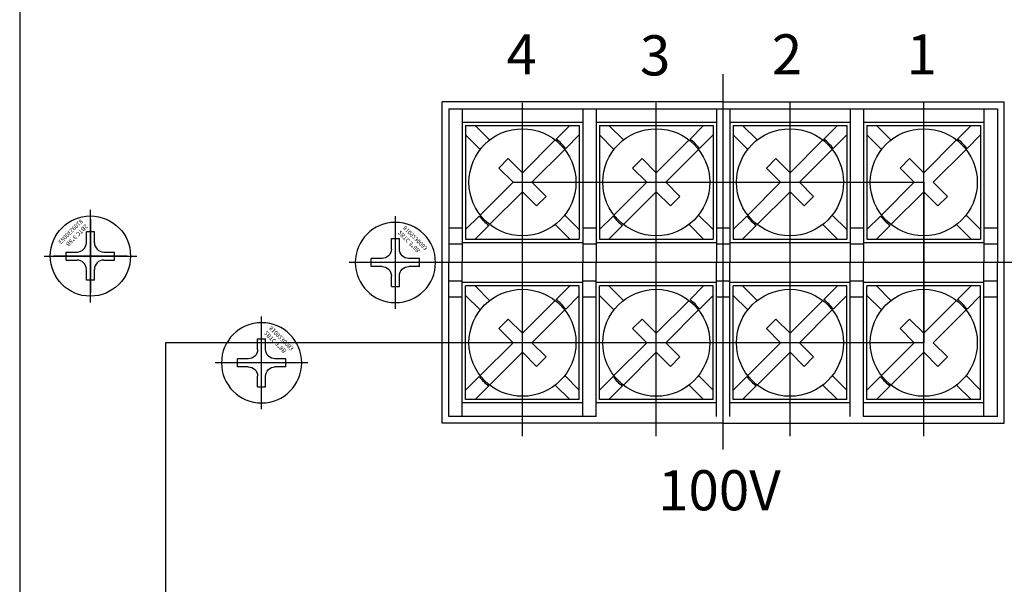
# Model space of a CAD drawing. Units: millimetres. Extents: x 1744 to 3456, y 2940 to 4405.
# Drawn here: x 2073 to 2147, y 3522 to 3564 of the extents above; entities that cross this region are included whole.
import ezdxf

# ---------------------------------------------------------------- set-up
doc = ezdxf.new("R2010")
doc.units = ezdxf.units.MM
doc.layers.add('100в', color=54, linetype='Continuous', lineweight=30)
doc.layers.add('100В Линия', color=7, linetype='Continuous', lineweight=15, true_color=0xc316f8)
for name, color, linetype in [('DEVICE', 7, 'Continuous'), ('LINE', 7, 'Continuous'), ('MPART', 7, 'Continuous')]:
    doc.layers.add(name, color=color, linetype=linetype)
doc.layers.add('모듈 톱커버', color=7, linetype='Continuous', true_color=0xfcfbfe)
doc.styles.get("Standard").update_dxf_attribs({"font": 'arial.ttf'})

# ---------------------------------------------------------------- blocks, each defined once
blk = doc.blocks.new('FM 3X8 정면도')
at = {"layer": 'DEVICE'}
for p, q in [((0, 3.462010373399607), (0, -3.462010373399607)), ((-0.2999999999992724, 1.800000000000182), (-0.3000000000010914, 0.999999999998181)), ((-0.2999999999992724, 1.800000000000182), (0.3000000000010914, 1.800000000000182)), ((0.3000000000010914, 1.800000000000182), (0.3000000000010914, 0.999999999996362)), ((-3.462010373399607, 0), (3.462010373399607, 0)), ((-1.799999999999272, 0.2999999999992724), (-1.000000000001819, 0.2999999999983629)), ((-1.799999999999272, -0.3000000000010914), (-1.799999999999272, 0.2999999999992724)), ((1.000000000001819, 0.2999999999965439), (1.799999999999272, 0.2999999999956344)), ((1.799999999999272, -0.2999999999992724), (1.799999999999272, 0.2999999999956344)), ((-1.799999999999272, -0.3000000000010914), (-1, -0.3000000000010914)), ((1, -0.2999999999992724), (1.799999999999272, -0.2999999999992724)), ((-0.2999999999992724, -0.9999999999990905), (-0.2999999999974534, -1.800000000000182)), ((0.2999999999992724, -0.9999999999972715), (0.2999999999974534, -1.800000000000182)), ((-0.2999999999974534, -1.800000000000182), (0.2999999999974534, -1.800000000000182))]:
    blk.add_line(p, q, dxfattribs=at)
blk.add_circle((0, 0), 3, dxfattribs=at)
for centre, start, end in [((-1.000000000001819, 0.999999999998181), 269.9999999998957, 0), ((1.000000000001819, 0.999999999996362), 180, 269.9999999998957), ((-1, -1.000000000000909), 1.563306237032948e-10, 90), ((1, -0.9999999999990905), 90, 179.9999999998437)]:
    blk.add_arc(centre, 0.7, start, end, dxfattribs=at)
blk = doc.blocks.new('A$C586B71FA')
at = {"layer": 'MPART', "xscale": -1, "rotation": 270}
blk.add_blockref('FM 3X8 정면도', (-3.462010373399607, 0), dxfattribs=at)
blk = doc.blocks.new('A$C6BE70EF7')
at = {"layer": '모듈 톱커버', "linetype": 'Continuous', "xscale": -1, "rotation": 180}
blk.add_blockref('A$C586B71FA', (3.462010373399607, 0), dxfattribs=at)
at = {"layer": 'MPART', "insert": (0.1604515484423246, -2.18111708608933), "char_height": 0.3130512000000001, "attachment_point": 1, "rotation": 44.99999999999983}
blk.add_mtext('2BTC 3*8B\\P8109230083', dxfattribs=at)
blk = doc.blocks.new('A$C02C613AC')
at = {"layer": 'DEVICE'}
for p, q in [((-2, -2), (-2, -86)), ((50.58487517113099, -35.16289111396145), (50.58487517113099, -7.104764497402357)), ((50.58487517113463, -34.56053449403771), (50.58487517113099, -7.79997750430266)), ((29.58487517113099, -33.19474458659897), (29.58487517113099, -9.194744586600791)), ((50.58487517113463, -9.194744586597153), (29.58487517113099, -9.194744586600791)), ((35.58487517263711, -34.18472132280476), (35.58487517263711, -9.249771327258713)), ((45.58487517163303, -34.18472132280476), (45.58487517163303, -9.249771327258713)), ((50.58487517112735, -9.194744586597153), (71.58487517113099, -9.194744586600791)), ((55.58487517163303, -34.18472132280476), (55.58487517163303, -9.249771327258713)), ((65.58487517163303, -34.18472132280476), (65.58487517163303, -9.249771327258713)), ((71.58487517113099, -33.19474458659897), (71.58487517113099, -9.194744586600791)), ((3.284875171135354, -17.96107224725529), (3.284875171135354, -23.46107224725529)), ((3.284875171135354, -23.46107224725529), (3.284875171135354, -17.96107224725529)), ((26.08487517213507, -23.94474458659897), (26.08487517213507, -18.44474458659897)), ((6.034875171135354, -20.71107224725529), (0.5348751711353543, -20.71107224725529)), ((6.034875171135354, -20.71107224725529), (0.5348751711353543, -20.71107224725529)), ((77.8348751701269, -21.19474458659897), (23.33487517213507, -21.19474458659897)), ((16.08487517113463, -31.44474458656259), (16.08487517113463, -25.94474458656259)), ((18.83487517113463, -28.69474458656259), (13.33487517113463, -28.69474458656259)), ((50.58487517113463, -33.19474458659897), (29.58487517113099, -33.19474458659897)), ((50.58487517113463, -33.19474458659897), (71.58487517113826, -33.19474458659897))]:
    blk.add_line(p, q, dxfattribs=at)
at = {"layer": 'DEVICE', "linetype": 'Continuous'}
for p, q in [((30.08487517308822, -9.694744586598972), (40.084875172186, -9.694744586598972)), ((30.08487517308822, -9.694744586598972), (30.08487517308458, -21.19474458779951)), ((31.08487517308822, -9.694744586598972), (31.08487517308822, -21.19474458779951)), ((40.084875172186, -9.694744586598972), (71.08487517118556, -9.694744586598972)), ((40.084875172186, -9.694744586598972), (40.084875172186, -21.19474458779951)), ((41.08487517208414, -9.694744586598972), (41.08487517208414, -21.19474458779951)), ((50.08487517118556, -9.694744586598972), (50.08487517118556, -21.19474458779951)), ((51.08487517118556, -9.694744586598972), (51.08487517118556, -21.19474458779951)), ((51.08487517208414, -9.694744586598972), (51.08487517208414, -21.19474458779951)), ((60.08487517118556, -9.694744586598972), (60.08487517118556, -21.19474458779951)), ((61.08487517118556, -9.694744586598972), (61.08487517118556, -21.19474458779951)), ((61.08487517208414, -9.694744586598972), (61.08487517208414, -21.19474458779951)), ((70.08487517118556, -9.694744586598972), (70.08487517118556, -21.19474458779951)), ((71.08487517118556, -9.694744586598972), (71.08487517118556, -21.19474458779951)), ((31.08487517308822, -10.69474458649893), (40.084875172186, -10.69474458649893)), ((31.33487517305912, -10.94474458647346), (39.83487517220783, -10.94474458647346)), ((31.33487517305912, -10.94474458647346), (31.33487517305912, -19.44474458562399)), ((32.04198195417848, -10.94474458647346), (33.13218552339458, -12.03494815569138)), ((39.12776839109574, -10.94474458647346), (38.10882069578292, -11.96369228178264)), ((39.83487517220783, -10.94474458647346), (39.83487517220783, -19.44474458562399)), ((41.08487517208414, -10.69474458649893), (50.08487517118556, -10.69474458649893)), ((41.33487517206231, -10.94474458647346), (41.33487517206231, -19.44474458562399)), ((41.33487517206231, -10.94474458647346), (49.83487517121102, -10.94474458647346)), ((42.0419819531744, -10.94474458647346), (43.13218552239414, -12.03494815569138)), ((49.12776839009166, -10.94474458647346), (48.10882069478248, -11.96369228178264)), ((49.83487517121102, -10.94474458647346), (49.83487517121102, -19.44474458562399)), ((51.08487517208414, -10.69474458649893), (60.08487517118556, -10.69474458649893)), ((51.33487517206231, -10.94474458647346), (51.33487517206231, -19.44474458562399)), ((51.33487517206231, -10.94474458647346), (59.83487517121102, -10.94474458647346)), ((52.0419819531744, -10.94474458647346), (53.13218552239414, -12.03494815569138)), ((59.12776839009166, -10.94474458647346), (58.10882069478248, -11.96369228178264)), ((59.83487517121102, -10.94474458647346), (59.83487517121102, -19.44474458562399)), ((61.08487517208414, -10.69474458649893), (70.08487517118556, -10.69474458649893)), ((61.33487517206231, -10.94474458647346), (61.33487517206231, -19.44474458562399)), ((61.33487517206231, -10.94474458647346), (69.83487517121102, -10.94474458647346)), ((62.0419819531744, -10.94474458647346), (63.13218552239414, -12.03494815569138)), ((69.12776839009166, -10.94474458647346), (68.10882069478248, -11.96369228178264)), ((69.83487517121102, -10.94474458647346), (69.83487517121102, -19.44474458562399)), ((31.33487517305912, -11.65185136758919), (32.42507874227886, -12.74205493680711)), ((39.83487517220783, -11.65185136758919), (38.81592747689865, -12.67079906290019)), ((41.33487517206231, -11.65185136758919), (42.42507874127841, -12.74205493680711)), ((49.83487517121102, -11.65185136758919), (48.81592747590184, -12.67079906290019)), ((51.33487517206231, -11.65185136758919), (52.42507874127841, -12.74205493680711)), ((59.83487517121102, -11.65185136758919), (58.81592747590184, -12.67079906290019)), ((61.33487517206231, -11.65185136758919), (62.42507874127841, -12.74205493680711)), ((69.83487517121102, -11.65185136758919), (68.81592747590184, -12.67079906290019)), ((38.037564821876, -12.03494815568956), (35.58487517263711, -14.48763780493391)), ((48.03756482088284, -12.03494815568592), (45.58487517163303, -14.48763780493391)), ((58.03756482088284, -12.03494815568592), (55.58487517163303, -14.48763780493391)), ((68.03756482088284, -12.03494815568592), (65.58487517163303, -14.48763780493391)), ((38.74467160299901, -12.74205493680165), (36.2919819537492, -15.19474458604964)), ((48.74467160199856, -12.74205493680165), (46.29198195275239, -15.19474458604964)), ((58.74467160199856, -12.74205493680165), (56.29198195275239, -15.19474458604964)), ((68.74467160199856, -12.74205493680165), (66.2919819527524, -15.19474458604964)), ((34.5242150009617, -13.42697763326032), (33.81710821984598, -14.13408441437605)), ((34.5242150009617, -13.42697763326032), (35.58487517263711, -14.48763780493391)), ((44.52421499996126, -13.42697763326032), (43.81710821884553, -14.13408441437605)), ((44.52421499996126, -13.42697763326032), (45.58487517163303, -14.48763780493391)), ((54.52421499996126, -13.42697763326032), (53.81710821884553, -14.13408441437605)), ((54.52421499996126, -13.42697763326032), (55.58487517163303, -14.48763780493391)), ((64.52421499996126, -13.42697763326032), (63.81710821884553, -14.13408441437605)), ((64.52421499996126, -13.42697763326032), (65.58487517163303, -14.48763780493391)), ((33.81710821984598, -14.13408441437605), (34.87776839151775, -15.19474458604964)), ((43.81710821884553, -14.13408441437605), (44.87776839052094, -15.19474458604964)), ((53.81710821884553, -14.13408441437605), (54.87776839052094, -15.19474458604964)), ((63.81710821884553, -14.13408441437605), (64.87776839052094, -15.19474458604964)), ((34.87776839151775, -15.19474458604964), (32.42507874227158, -17.64743423529762)), ((36.2919819537492, -15.19474458604964), (37.35264212542461, -16.25540475772323)), ((44.87776839052094, -15.19474458604964), (42.42507874127114, -17.64743423529762)), ((46.29198195275239, -15.19474458604964), (47.35264212442416, -16.25540475772323)), ((54.87776839052094, -15.19474458604964), (52.42507874127114, -17.64743423529762)), ((56.29198195275239, -15.19474458604964), (57.35264212442416, -16.25540475772323)), ((64.87776839052094, -15.19474458604964), (62.42507874127114, -17.64743423529762)), ((66.2919819527524, -15.19474458604964), (67.35264212442416, -16.25540475772323)), ((35.58487517263711, -15.90185136716536), (33.13218552338731, -18.35454101641335)), ((35.58487517263711, -15.90185136716536), (36.64553534430888, -16.96251153883895)), ((45.58487517163303, -15.90185136716536), (43.13218552238686, -18.35454101641335)), ((45.58487517163303, -15.90185136716536), (46.64553534330844, -16.96251153883895)), ((55.58487517163303, -15.90185136716536), (53.13218552238686, -18.35454101641335)), ((55.58487517163303, -15.90185136716536), (56.64553534330844, -16.96251153883895)), ((65.58487517163303, -15.90185136716536), (63.13218552238686, -18.35454101641335)), ((65.58487517163303, -15.90185136716536), (66.64553534330844, -16.96251153883895)), ((37.35264212542461, -16.25540475772323), (36.64553534430888, -16.96251153883895)), ((47.35264212442416, -16.25540475772323), (46.64553534330844, -16.96251153883895)), ((57.35264212442416, -16.25540475772323), (56.64553534330844, -16.96251153883895)), ((67.35264212442416, -16.25540475772323), (66.64553534330844, -16.96251153883895)), ((38.74467160299537, -17.64743423529035), (39.83487517220783, -18.73763780450827)), ((48.74467160199129, -17.64743423529035), (49.83487517121102, -18.73763780450827)), ((58.74467160199129, -17.64743423529035), (59.83487517121102, -18.73763780450827)), ((68.74467160199129, -17.64743423529035), (69.83487517121102, -18.73763780450827)), ((32.3538228683683, -17.71869010919727), (31.33487517305912, -18.73763780450827)), ((38.037564821876, -18.35454101640607), (39.12776839109574, -19.44474458562399)), ((42.35382286737149, -17.71869010919727), (41.33487517205867, -18.73763780450827)), ((48.0375648208792, -18.35454101640607), (49.1277683900953, -19.44474458562399)), ((52.35382286737149, -17.71869010919727), (51.33487517205867, -18.73763780450827)), ((58.0375648208792, -18.35454101640607), (59.1277683900953, -19.44474458562399)), ((62.35382286737149, -17.71869010919727), (61.33487517205867, -18.73763780450827)), ((68.0375648208792, -18.35454101640607), (69.1277683900953, -19.44474458562399)), ((30.08487517318645, -18.59474458574914), (31.08487517308822, -18.59474458574914)), ((33.06092964948766, -18.42579689031299), (32.04198195417848, -19.44474458562399)), ((40.084875172186, -18.59474458574914), (41.08487517208414, -18.59474458574914)), ((43.06092964848358, -18.42579689031299), (42.0419819531744, -19.44474458562399)), ((50.08487517118556, -18.59474458574914), (51.08487517108733, -18.59474458574914)), ((53.06092964848358, -18.42579689031299), (52.0419819531744, -19.44474458562399)), ((60.08487517118556, -18.59474458574914), (61.08487517108733, -18.59474458574914)), ((63.06092964848358, -18.42579689031299), (62.0419819531744, -19.44474458562399)), ((70.08487517118556, -18.59474458574914), (71.08487517108733, -18.59474458574914)), ((30.08487517318645, -19.79474458564982), (31.08487517308822, -19.79474458564982)), ((31.08487517308822, -19.69474458559853), (40.084875172186, -19.69474458559853)), ((31.33487517305912, -19.44474458562399), (39.83487517220783, -19.44474458562399)), ((40.084875172186, -19.79474458564982), (41.08487517208414, -19.79474458564982)), ((41.08487517208414, -19.69474458559853), (50.08487517118556, -19.69474458559853)), ((41.33487517206231, -19.44474458562399), (49.83487517121102, -19.44474458562399)), ((50.08487517118556, -19.79474458564982), (51.08487517108733, -19.79474458564982)), ((51.08487517208414, -19.69474458559853), (60.08487517118556, -19.69474458559853)), ((51.33487517206231, -19.44474458562399), (59.83487517121102, -19.44474458562399)), ((60.08487517118556, -19.79474458564982), (61.08487517108733, -19.79474458564982)), ((61.08487517208414, -19.69474458559853), (70.08487517118556, -19.69474458559853)), ((61.33487517206231, -19.44474458562399), (69.83487517121102, -19.44474458562399)), ((70.08487517118556, -19.79474458564982), (71.08487517108733, -19.79474458564982)), ((51.08487517118556, -21.19474458779951), (30.08487517308822, -21.19474458779951)), ((30.08487517308458, -32.69474458669902), (30.08487517308822, -21.19474458779951)), ((31.08487517308458, -32.69474458669902), (31.08487517308822, -21.19474458779951)), ((40.084875172186, -32.69474458669902), (40.084875172186, -21.19474458779951)), ((41.08487517208414, -32.69474458669902), (41.08487517208414, -21.19474458779951)), ((50.08487517118556, -32.69474458669902), (50.08487517118556, -21.19474458779951)), ((51.08487517118556, -32.69474458669902), (51.08487517118556, -21.19474458779951)), ((51.08487517208414, -32.69474458669902), (51.08487517208414, -21.19474458779951)), ((60.08487517118556, -32.69474458669902), (60.08487517118556, -21.19474458779951)), ((61.08487517118556, -32.69474458669902), (61.08487517118556, -21.19474458779951)), ((61.08487517208414, -32.69474458669902), (61.08487517208414, -21.19474458779951)), ((70.08487517118556, -32.69474458669902), (70.08487517118556, -21.19474458779951)), ((71.08487517118556, -32.69474458669902), (71.08487517118556, -21.19474458779951)), ((31.08487517308822, -22.59474458764817), (30.08487517318281, -22.59474458764817)), ((40.084875172186, -22.69474458769946), (31.08487517308822, -22.69474458769946)), ((41.08487517208414, -22.59474458764817), (40.084875172186, -22.59474458764817)), ((50.08487517118556, -22.69474458769946), (41.08487517208414, -22.69474458769946)), ((51.08487517108733, -22.59474458764817), (50.08487517118556, -22.59474458764817)), ((60.08487517118556, -22.69474458769946), (51.08487517208414, -22.69474458769946)), ((61.08487517108733, -22.59474458764817), (60.08487517118556, -22.59474458764817)), ((70.08487517118556, -22.69474458769946), (61.08487517208414, -22.69474458769946)), ((71.08487517108733, -22.59474458764817), (70.08487517118556, -22.59474458764817)), ((39.83487517221147, -22.94474458767399), (31.33487517305912, -22.94474458767399)), ((31.33487517305912, -31.44474458682271), (31.33487517305912, -22.94474458767399)), ((33.13218552339094, -24.0349481568901), (32.04198195417848, -22.94474458767399)), ((39.12776839109574, -22.94474458767399), (38.10882069578292, -23.96369228298317)), ((39.83487517221147, -31.44474458682271), (39.83487517221147, -22.94474458767399)), ((41.33487517206231, -31.44474458682271), (41.33487517206231, -22.94474458767399)), ((49.83487517121102, -22.94474458767399), (41.33487517206231, -22.94474458767399)), ((43.13218552239414, -24.0349481568901), (42.0419819531744, -22.94474458767399)), ((49.12776839009166, -22.94474458767399), (48.10882069478248, -23.96369228298317)), ((49.83487517121102, -31.44474458682271), (49.83487517121102, -22.94474458767399)), ((51.33487517206231, -31.44474458682271), (51.33487517206231, -22.94474458767399)), ((59.83487517121102, -22.94474458767399), (51.33487517206231, -22.94474458767399)), ((53.13218552239414, -24.0349481568901), (52.0419819531744, -22.94474458767399)), ((59.12776839009166, -22.94474458767399), (58.10882069478248, -23.96369228298317)), ((59.83487517121102, -31.44474458682271), (59.83487517121102, -22.94474458767399)), ((61.33487517206231, -31.44474458682271), (61.33487517206231, -22.94474458767399)), ((69.83487517121102, -22.94474458767399), (61.33487517206231, -22.94474458767399)), ((63.13218552239414, -24.0349481568901), (62.0419819531744, -22.94474458767399)), ((69.12776839009166, -22.94474458767399), (68.10882069478248, -23.96369228298317)), ((69.83487517121102, -31.44474458682271), (69.83487517121102, -22.94474458767399)), ((31.08487517308822, -23.79474458754885), (30.08487517318281, -23.79474458754885)), ((32.42507874227886, -24.74205493800764), (31.33487517305912, -23.65185136878972)), ((35.58487517263711, -26.48763780613262), (38.03756482188328, -24.03494815688464)), ((39.83487517220783, -23.65185136878972), (38.81592747689865, -24.6707990640989)), ((41.08487517208414, -23.79474458754885), (40.084875172186, -23.79474458754885)), ((42.42507874127841, -24.74205493800764), (41.33487517206231, -23.65185136878972)), ((45.58487517163303, -26.48763780613262), (48.03756482088284, -24.03494815688464)), ((49.83487517121102, -23.65185136878972), (48.81592747590184, -24.6707990640989)), ((51.08487517108733, -23.79474458754885), (50.08487517118556, -23.79474458754885)), ((52.42507874127841, -24.74205493800764), (51.33487517206231, -23.65185136878972)), ((55.58487517163303, -26.48763780613262), (58.03756482088284, -24.03494815688464)), ((59.83487517121102, -23.65185136878972), (58.81592747590184, -24.6707990640989)), ((61.08487517108733, -23.79474458754885), (60.08487517118556, -23.79474458754885)), ((62.42507874127841, -24.74205493800764), (61.33487517206231, -23.65185136878972)), ((65.58487517163303, -26.48763780613262), (68.03756482088284, -24.03494815688464)), ((69.83487517121102, -23.65185136878972), (68.81592747590184, -24.6707990640989)), ((71.08487517108733, -23.79474458754885), (70.08487517118556, -23.79474458754885)), ((36.2919819537492, -27.19474458724835), (38.74467160299901, -24.74205493800036)), ((46.29198195275239, -27.19474458724835), (48.74467160199856, -24.74205493800036)), ((56.29198195275239, -27.19474458724835), (58.74467160199856, -24.74205493800036)), ((66.2919819527524, -27.19474458724835), (68.74467160199856, -24.74205493800036)), ((33.81710821984598, -26.13408441557476), (34.5242150009617, -25.42697763445904)), ((35.58487517263711, -26.48763780613262), (34.5242150009617, -25.42697763445904)), ((43.81710821884553, -26.13408441557476), (44.52421499996126, -25.42697763445904)), ((45.58487517163303, -26.48763780613262), (44.52421499996126, -25.42697763445904)), ((53.81710821884553, -26.13408441557476), (54.52421499996126, -25.42697763445904)), ((55.58487517163303, -26.48763780613262), (54.52421499996126, -25.42697763445904)), ((63.81710821884553, -26.13408441557476), (64.52421499996126, -25.42697763445904)), ((65.58487517163303, -26.48763780613262), (64.52421499996126, -25.42697763445904)), ((34.87776839151775, -27.19474458724835), (33.81710821984598, -26.13408441557476)), ((44.87776839052094, -27.19474458724835), (43.81710821884553, -26.13408441557476)), ((54.87776839052094, -27.19474458724835), (53.81710821884553, -26.13408441557476)), ((64.87776839052094, -27.19474458724835), (63.81710821884553, -26.13408441557476)), ((32.42507874227158, -29.64743423649634), (34.87776839151775, -27.19474458724835)), ((37.35264212542461, -28.25540475892194), (36.2919819537492, -27.19474458724835)), ((42.42507874127114, -29.64743423649634), (44.87776839052094, -27.19474458724835)), ((47.35264212442416, -28.25540475892194), (46.29198195275239, -27.19474458724835)), ((52.42507874127114, -29.64743423649634), (54.87776839052094, -27.19474458724835)), ((57.35264212442416, -28.25540475892194), (56.29198195275239, -27.19474458724835)), ((62.42507874127114, -29.64743423649634), (64.87776839052094, -27.19474458724835)), ((67.35264212442416, -28.25540475892194), (66.2919819527524, -27.19474458724835)), ((33.13218552338731, -30.35454101761206), (35.58487517263711, -27.90185136836408)), ((36.64553534430888, -28.96251154003767), (35.58487517263711, -27.90185136836408)), ((43.13218552238322, -30.35454101761206), (45.58487517163303, -27.90185136836408)), ((46.64553534331208, -28.96251154003767), (45.58487517163303, -27.90185136836408)), ((53.13218552238322, -30.35454101761206), (55.58487517163303, -27.90185136836408)), ((56.64553534331208, -28.96251154003767), (55.58487517163303, -27.90185136836408)), ((63.13218552238322, -30.35454101761206), (65.58487517163303, -27.90185136836408)), ((66.64553534331208, -28.96251154003767), (65.58487517163303, -27.90185136836408)), ((36.64553534430888, -28.96251154003767), (37.35264212542461, -28.25540475892194)), ((46.64553534330844, -28.96251154003767), (47.35264212442416, -28.25540475892194)), ((56.64553534330844, -28.96251154003767), (57.35264212442416, -28.25540475892194)), ((66.64553534330844, -28.96251154003767), (67.35264212442416, -28.25540475892194)), ((32.3538228683683, -29.7186901103978), (31.33487517305912, -30.73763780570698)), ((39.83487517221147, -30.73763780570698), (38.74467160299537, -29.64743423649088)), ((42.35382286737149, -29.7186901103978), (41.33487517206231, -30.73763780570698)), ((49.83487517121102, -30.73763780570698), (48.74467160199129, -29.64743423649088)), ((52.35382286737149, -29.7186901103978), (51.33487517206231, -30.73763780570698)), ((59.83487517121102, -30.73763780570698), (58.74467160199129, -29.64743423649088)), ((62.35382286737149, -29.7186901103978), (61.33487517206231, -30.73763780570698)), ((69.83487517121102, -30.73763780570698), (68.74467160199129, -29.64743423649088)), ((33.06092964948766, -30.42579689151353), (32.04198195417848, -31.44474458682271)), ((39.12776839109574, -31.44474458682271), (38.037564821876, -30.35454101760661)), ((43.06092964848722, -30.42579689151353), (42.0419819531744, -31.44474458682271)), ((49.1277683900953, -31.44474458682271), (48.0375648208792, -30.35454101760661)), ((53.06092964848722, -30.42579689151353), (52.0419819531744, -31.44474458682271)), ((59.1277683900953, -31.44474458682271), (58.0375648208792, -30.35454101760661)), ((63.06092964848722, -30.42579689151353), (62.0419819531744, -31.44474458682271)), ((69.1277683900953, -31.44474458682271), (68.0375648208792, -30.35454101760661)), ((39.83487517221147, -31.44474458682271), (31.33487517305912, -31.44474458682271)), ((49.83487517121102, -31.44474458682271), (41.33487517206231, -31.44474458682271)), ((59.83487517121102, -31.44474458682271), (51.33487517206231, -31.44474458682271)), ((69.83487517121102, -31.44474458682271), (61.33487517206231, -31.44474458682271)), ((40.084875172186, -31.69474458679906), (31.08487517308822, -31.69474458679906)), ((50.08487517118556, -31.69474458679906), (41.08487517208414, -31.69474458679906)), ((60.08487517118556, -31.69474458679906), (51.08487517208414, -31.69474458679906)), ((70.08487517118556, -31.69474458679906), (61.08487517208414, -31.69474458679906)), ((41.08487517208414, -32.69474458669902), (30.08487517308458, -32.69474458669902)), ((71.08487517118556, -32.69474458669902), (61.08487517208414, -32.69474458669902))]:
    blk.add_line(p, q, dxfattribs=at)
for centre in [(35.58487517263711, -15.19474458604964), (45.58487517163303, -15.19474458604964), (55.58487517163303, -15.19474458604964), (65.58487517163303, -15.19474458604964), (35.58487517263711, -27.19474458724835), (45.58487517163303, -27.19474458724835), (55.58487517163303, -27.19474458724835), (65.58487517163303, -27.19474458724835)]:
    blk.add_circle(centre, 3.9999999996, dxfattribs=at)
for centre, start, end in [((35.58487517263711, -15.19474458604964), 37.99527359110873, 52.00472640910171), ((45.58487517163303, -15.19474458604782), 37.99527359110873, 52.00472640910171), ((55.58487517163303, -15.19474458604782), 37.99527359110873, 52.00472640910171), ((65.58487517163303, -15.19474458604782), 37.99527359110873, 52.00472640910171), ((35.58487517263711, -15.19474458604964), 217.9952735911087, 232.0047264091017), ((45.58487517163303, -15.19474458604782), 217.9952735911087, 232.0047264091017), ((55.58487517163303, -15.19474458604782), 217.9952735911087, 232.0047264091017), ((65.58487517163303, -15.19474458604782), 217.9952735911087, 232.0047264091017), ((35.58487517263711, -27.19474458724835), 37.99527359110873, 52.00472640910171), ((45.58487517163667, -27.19474458724835), 37.99527359110873, 52.00472640910171), ((55.58487517163667, -27.19474458724835), 37.99527359110873, 52.00472640910171), ((65.58487517163667, -27.19474458724835), 37.99527359110873, 52.00472640910171), ((35.58487517263711, -27.19474458724835), 217.9952735911087, 232.0047264091017), ((45.58487517163667, -27.19474458724835), 217.9952735911087, 232.0047264091017), ((55.58487517163667, -27.19474458724835), 217.9952735911087, 232.0047264091017), ((65.58487517163667, -27.19474458724835), 217.9952735911087, 232.0047264091017)]:
    blk.add_arc(centre, 4.0999999996, start, end, dxfattribs=at)
at = {"layer": 'DEVICE', "rotation": 180}
blk.add_blockref('A$C6BE70EF7', (3.284875171138992, -20.71107224725529), dxfattribs=at)
at = {"layer": 'DEVICE', "xscale": -1, "rotation": 180}
for p in [(26.08487517213143, -21.19474458659897), (16.08487517113099, -28.69474458656259)]:
    blk.add_blockref('A$C6BE70EF7', p, dxfattribs=at)
at = {"layer": 'DEVICE', "char_height": 3, "attachment_point": 1}
for s, width, insert in [('{\\C0;4}', 3.915618218728923, (34.38421134852251, -4.137812690150895)), ('{\\C0;3}', 3.915618218728923, (44.36766423750669, -4.211504418884942)), ('{\\C0;2}', 3.915618218728923, (54.22634333785027, -4.137812690150895)), ('{\\C0;1}', 3.915618218728923, (64.29772887399668, -4.137812690150895)), ('{\\C0;100V}', 9.32947878549021, (45.72127615665522, -36.72091050722156))]:
    blk.add_mtext_dynamic_manual_height_columns(s, width=width, gutter_width=10, heights=[0], dxfattribs=dict(at, insert=insert))
blk = doc.blocks.new('A$C6898589B')
at = {"layer": 'LINE', "lineweight": -2}
blk.add_blockref('A$C02C613AC', (1.999999999999091, 0), dxfattribs=at)

msp = doc.modelspace()

# ---------------------------------------------------------------- linework, layer by layer
at = {"layer": '100в'}
for p, q in [((2109.877208104907, 3551.925561265214), (2140.584314885023, 3551.925561265214)), ((2140.584314885023, 3551.925561265214), (2140.584314885023, 3539.925561264015)), ((2110.584314886027, 3539.925561264015), (2083.895479744649, 3539.925561264015)), ((2083.895479744649, 3539.925561264015), (2083.895479744649, 3476.562649377855)), ((2140.584314885023, 3539.925561264015), (2110.584314886027, 3539.925561264015))]:
    msp.add_line(p, q, dxfattribs=at)

# ---------------------------------------------------------------- block references
at = {"layer": '100В Линия', "lineweight": 30}
msp.add_blockref('A$C6898589B', (2072.999439713391, 3567.120305851264), dxfattribs=at)

doc.saveas('drawing.dxf')
